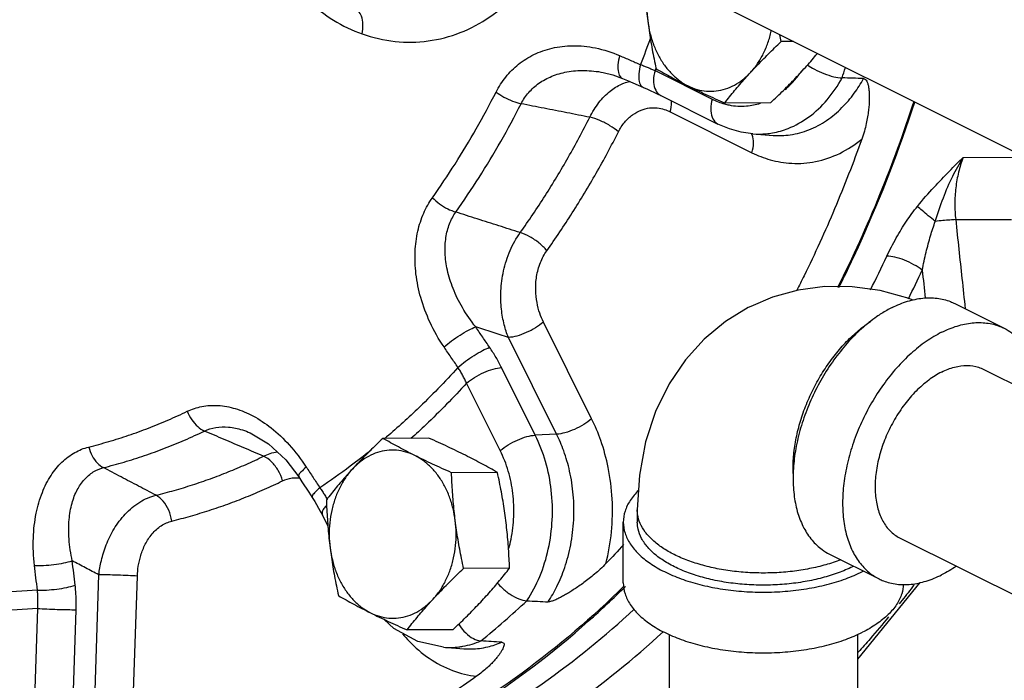
# Model space of a CAD drawing. Units: inches. Extents: x 33.7 to 54.3, y 32.4 to 57.3.
# Drawn here: x 37.9 to 42.3, y 40.1 to 43 of the extents above; entities that cross this region are included whole.
import ezdxf

# ---------------------------------------------------------------- set-up
doc = ezdxf.new("R2010")
doc.units = ezdxf.units.IN
doc.header["$LTSCALE"] = 1.21
doc.header["$MEASUREMENT"] = 0
doc.layers.get('0').update_dxf_attribs({"linetype": 'CONTINUOUS'})
doc.layers.add('02___PRT_ALL_AXES', color=7, linetype='CONTINUOUS')
doc.layers.add('MACHINE', color=7, linetype='CONTINUOUS')

msp = doc.modelspace()

# ---------------------------------------------------------------- linework, layer by layer
at = {"color": 7, "linetype": 'Continuous'}
for p, q in [((44.7963, 41.2101), (40.4653, 43.3757)), ((40.4791, 42.806), (40.4792, 42.806)), ((40.711, 42.8144), (40.9659, 42.687)), ((40.737, 42.7031), (40.737, 42.7031)), ((40.737, 42.7031), (40.992, 42.5756)), ((40.7788, 42.6304), (41.1437, 42.4479)), ((41.1478, 42.5321), (41.2381, 42.5253)), ((42.0856, 42.4271), (42.3428, 42.4284)), ((42.0526, 42.1492), (42.3022, 42.1505)), ((42.0485, 41.7748), (42.2695, 41.6643)), ((40.4281, 41.2608), (40.2132, 41.6922)), ((40.2718, 41.1919), (40.0569, 41.6233)), ((40.1767, 41.1875), (40.0266, 41.4888)), ((42.1778, 41.481), (44.0459, 40.5469)), ((40.0204, 41.1185), (39.8703, 41.4199)), ((38.905, 41.198), (38.905, 41.198)), ((40.2718, 41.1919), (40.1767, 41.1875)), ((39.2272, 40.8302), (39.2513, 40.7817)), ((40.632, 40.8536), (40.632, 40.7994)), ((40.5695, 40.5288), (40.5695, 40.7994)), ((41.8022, 40.7297), (43.6713, 39.7951)), ((41.4895, 40.6568), (41.7105, 40.5463)), ((38.2124, 40.0486), (38.2296, 40.5642)), ((38.3842, 40.0431), (38.4014, 40.5587)), ((41.8927, 40.5304), (41.6145, 40.1886)), ((37.9446, 40.054), (37.9566, 40.4142)), ((38.1164, 40.0485), (38.1284, 40.4087)), ((40.7745, 40.2985), (40.7745, 39.6628)), ((41.6145, 40.2985), (41.6145, 39.6628)), ((39.7668, 40.2412), (39.6534, 40.2662)), ((39.7668, 40.2412), (39.8578, 40.2344))]:
    msp.add_line(p, q, dxfattribs=at)
for points in [[(40.4792, 42.806), (40.5221, 42.7952), (40.5662, 42.7789)], [(40.5662, 42.7789), (40.5882, 42.7694), (40.659, 42.739)], [(40.659, 42.739), (40.6779, 42.7308), (40.7202, 42.7113), (40.737, 42.7031)], [(41.1478, 42.5321), (41.095, 42.5396), (41.0429, 42.5541), (40.992, 42.5756)], [(41.8613, 41.7897), (41.8444, 41.7969), (41.7162, 41.8324), (41.5902, 41.8501), (41.4683, 41.8507), (41.3496, 41.8351), (41.2355, 41.8037), (41.1379, 41.7623)], [(41.1379, 41.7623), (41.1269, 41.7568), (41.0253, 41.6946), (40.9309, 41.6165), (40.8468, 41.5241), (40.7737, 41.4161), (40.7135, 41.2931), (40.6689, 41.1571), (40.6413, 41.0095), (40.632, 40.8536)], [(38.905, 41.198), (38.9867, 41.1495), (39.0633, 41.0774), (39.1213, 41.001)], [(39.1213, 41.001), (39.1356, 40.979), (39.1661, 40.9326), (39.1819, 40.9086)], [(39.1819, 40.9086), (39.1929, 40.8914), (39.2175, 40.8489), (39.2272, 40.8302)], [(39.6534, 40.2662), (39.5462, 40.3241), (39.5031, 40.3649)]]:
    msp.add_lwpolyline(points, dxfattribs=at)
for points, start_tangent, end_tangent in [([(39.4043, 42.9779), (39.5512, 42.9446), (39.6991, 42.9467), (39.8418, 42.9837), (39.9738, 43.0537), (40.0901, 43.1539), (40.1855, 43.2792), (40.2572, 43.4247), (40.3028, 43.5859), (40.3202, 43.7561), (40.3088, 43.9285), (40.2687, 44.0968), (40.201, 44.2547), (40.1083, 44.3951), (39.9947, 44.512), (39.8638, 44.6008)], (0.943376, -0.331724), (-0.882441, 0.470423)), ([(39.0766, 43.2214), (39.1652, 43.1244), (39.2767, 43.0392), (39.4043, 42.9779)], (0.61289, -0.790168), (0.943451, -0.331511)), ([(39.4043, 42.9779), (39.4079, 43.0212), (39.4012, 43.0567), (39.3856, 43.0788)], (0.191377, 0.981517), (-0.804798, 0.593549)), ([(40.002, 42.7187), (40.0452, 42.7856), (40.1019, 42.8423), (40.1708, 42.8859), (40.2516, 42.9145), (40.3436, 42.9253), (40.4453, 42.9153), (40.5532, 42.8812)], (0.453366, 0.891324), (0.918692, -0.394975)), ([(40.6914, 42.9623), (40.6464, 42.8412)], (-0.335625, -0.941996), (-0.359759, -0.933045)), ([(40.5532, 42.8812), (40.5455, 42.8396), (40.5476, 42.8055), (40.559, 42.7836), (40.5663, 42.7791)], (-0.271246, -0.96251), (0.920028, -0.391853)), ([(40.5532, 42.8812), (40.5999, 42.8611), (40.6464, 42.8412)], (0.918676, -0.395012), (0.91921, -0.393767)), ([(40.6464, 42.8412), (40.6387, 42.7996), (40.6406, 42.7656), (40.6519, 42.7438), (40.6591, 42.7393)], (-0.271626, -0.962403), (0.920479, -0.390793)), ([(40.6464, 42.8412), (40.6635, 42.8344), (40.68, 42.8278), (40.6958, 42.8211)], (0.932699, -0.360655), (0.918954, -0.394364)), ([(41.3916, 42.8393), (41.422, 42.8205), (41.4649, 42.8007), (41.5084, 42.7872), (41.5461, 42.7817)], (0.813118, -0.582098), (0.999472, -0.032501)), ([(40.1134, 42.6663), (40.1473, 42.7161), (40.1931, 42.7576), (40.25, 42.7889), (40.3179, 42.8086), (40.3961, 42.8148), (40.4791, 42.806)], (0.461476, 0.887153), (0.981809, -0.189872)), ([(40.6958, 42.8211), (40.711, 42.8144)], (0.918954, -0.394364), (0.913344, -0.407188)), ([(40.711, 42.8144), (40.7045, 42.7712), (40.7107, 42.7341), (40.7285, 42.7085), (40.737, 42.7032)], (-0.272464, -0.962166), (0.896633, -0.442774)), ([(40.7143, 42.8232), (40.711, 42.8144)], (-0.355991, -0.934489), (-0.357709, -0.933833)), ([(40.7153, 42.8258), (40.7143, 42.8232)], (-0.355471, -0.934687), (-0.355991, -0.934489)), ([(41.2919, 42.7306), (41.332, 42.7695), (41.3496, 42.7905)], (0.766833, 0.641847), (0.618748, 0.785589)), ([(41.3496, 42.7905), (41.3629, 42.8081)], (0.618748, 0.785589), (0.579466, 0.814996)), ([(41.5461, 42.7817), (41.5603, 42.8282)], (0.295961, 0.9552), (0.288727, 0.957412)), ([(40.42, 42.6061), (40.461, 42.6718), (40.5104, 42.7223), (40.5621, 42.754)], (0.443607, 0.896221), (0.913977, 0.405765)), ([(40.5621, 42.754), (40.5722, 42.7582)], (0.913977, 0.405765), (0.933777, 0.357855)), ([(40.5722, 42.7582), (40.5984, 42.7662)], (0.933777, 0.357855), (0.973598, 0.228267)), ([(41.2352, 42.5365), (41.3055, 42.5565), (41.3975, 42.6077), (41.479, 42.684), (41.5461, 42.7817)], (0.984549, 0.175109), (0.481795, 0.876284)), ([(41.2381, 42.5253), (41.3144, 42.5279), (41.3978, 42.5501), (41.4767, 42.592), (41.5453, 42.6489), (41.6001, 42.7132), (41.6414, 42.7786)], (0.997223, -0.074467), (0.480696, 0.876887)), ([(41.6414, 42.7786), (41.5938, 42.7802), (41.5461, 42.7817)], (-0.999473, 0.032456), (-0.999472, 0.032501)), ([(41.6414, 42.7786), (41.65, 42.7753), (41.6566, 42.7665), (41.6613, 42.7536), (41.6642, 42.739), (41.6661, 42.7224), (41.667, 42.7039), (41.6669, 42.6833), (41.6658, 42.6606), (41.6634, 42.6356), (41.6595, 42.6081), (41.6536, 42.5778), (41.6453, 42.5445), (41.6335, 42.5079)], (0.999473, -0.032456), (-0.338523, -0.940958)), ([(39.7178, 42.2472), (39.8189, 42.3975), (39.9137, 42.5548), (40.002, 42.7187)], (0.578879, 0.815413), (0.453446, 0.891284)), ([(40.002, 42.7187), (40.037, 42.6963), (40.0757, 42.6781), (40.1134, 42.6663)], (0.802075, -0.597224), (0.975191, -0.221367)), ([(39.8221, 42.183), (39.9257, 42.3371), (40.0229, 42.4983), (40.1134, 42.6663)], (0.578879, 0.815413), (0.453446, 0.891284)), ([(40.42, 42.6062), (40.3181, 42.6261), (40.2159, 42.6462), (40.1134, 42.6663)], (-0.981341, 0.192274), (-0.981308, 0.192442)), ([(40.7788, 42.6304), (40.7852, 42.6737), (40.7851, 42.6795)], (0.272464, 0.962166), (-0.038392, 0.999263)), ([(40.9659, 42.687), (40.9595, 42.6437), (40.9657, 42.6066), (40.9835, 42.581), (40.992, 42.5757)], (-0.272464, -0.962166), (0.896709, -0.442621)), ([(40.9659, 42.687), (41.0207, 42.6658)], (0.894427, -0.447214), (0.963643, -0.267191)), ([(41.0207, 42.6658), (41.0413, 42.6609)], (0.963643, -0.267191), (0.980779, -0.19512)), ([(41.0413, 42.6609), (41.119, 42.6565), (41.1813, 42.6689)], (0.980779, -0.19512), (0.953473, 0.301479)), ([(41.8661, 42.6769), (41.713, 42.2596), (41.5254, 41.8459)], (-0.310991, -0.950413), (-0.448056, -0.894006)), ([(40.5477, 42.5409), (40.5759, 42.5842), (40.6113, 42.6175), (40.6491, 42.6381), (40.6865, 42.6474), (40.7212, 42.6476), (40.7522, 42.6411), (40.7788, 42.6304)], (0.451376, 0.892334), (0.894425, -0.447217)), ([(40.1096, 42.0913), (40.1659, 42.1723), (40.2203, 42.2552), (40.2729, 42.3401), (40.3238, 42.4269), (40.3728, 42.5156), (40.42, 42.6062)], (0.580881, 0.813988), (0.451429, 0.892307)), ([(40.5477, 42.5409), (40.5099, 42.5685), (40.4649, 42.5915), (40.42, 42.6062)], (-0.747205, 0.664594), (-0.975398, 0.220452)), ([(40.2281, 42.0107), (40.286, 42.0941), (40.342, 42.1795), (40.3962, 42.2669), (40.4486, 42.3563), (40.4991, 42.4476), (40.5477, 42.5409)], (0.580881, 0.813988), (0.451429, 0.892307)), ([(41.1437, 42.5291), (41.1418, 42.5336)], (-0.371532, 0.92842), (-0.430427, 0.902625)), ([(41.1437, 42.4479), (41.1502, 42.4912), (41.144, 42.5283), (41.1437, 42.5291)], (0.272464, 0.962166), (-0.371532, 0.92842)), ([(41.1478, 42.5321), (41.2072, 42.5327)], (0.997223, -0.074474), (0.995434, 0.09545)), ([(41.2072, 42.5327), (41.2352, 42.5365)], (0.995434, 0.09545), (0.984549, 0.175109)), ([(41.1437, 42.4479), (41.2248, 42.4164), (41.3208, 42.4005), (41.4275, 42.4085), (41.5351, 42.4451), (41.6335, 42.5079)], (0.894427, -0.447214), (0.778801, 0.627271)), ([(41.6335, 42.5079), (41.5124, 42.1977), (41.3762, 41.8987), (41.343, 41.8321)], (-0.338523, -0.940958), (-0.451584, -0.892229)), ([(41.8819, 42.2085), (41.9564, 42.2947), (42.0244, 42.3658), (42.0855, 42.4271)], (0.626032, 0.779797), (0.708204, 0.706007)), ([(41.9616, 42.1415), (41.9975, 42.2467), (42.0394, 42.3425), (42.0856, 42.4271)], (0.287401, 0.95781), (0.517819, 0.855491)), ([(42.0856, 42.4271), (42.0654, 42.361), (42.053, 42.2915), (42.0487, 42.2204), (42.0526, 42.1492)], (-0.350494, -0.936565), (0.110489, -0.993877)), ([(39.7695, 41.5811), (39.7071, 41.6909), (39.666, 41.8013), (39.6445, 41.9075), (39.6408, 42.0068), (39.6527, 42.0974), (39.6791, 42.1785), (39.7178, 42.2472)], (-0.562809, 0.826587), (0.578657, 0.815571)), ([(39.7178, 42.2472), (39.7498, 42.2198), (39.786, 42.1975), (39.8221, 42.183)], (0.702201, -0.711979), (0.961009, -0.276517)), ([(39.9111, 41.6703), (39.8515, 41.7565), (39.8097, 41.8423), (39.7846, 41.9242), (39.7746, 42.0004), (39.7783, 42.0695), (39.7945, 42.131), (39.8221, 42.183)], (-0.628504, 0.777806), (0.571288, 0.82075)), ([(40.1096, 42.0913), (40.0141, 42.1217), (39.9182, 42.1523), (39.8221, 42.183)], (-0.952681, 0.303972), (-0.952709, 0.303886)), ([(41.7453, 41.9861), (41.7875, 42.0677), (41.8337, 42.1426), (41.8819, 42.2085)], (0.423702, 0.905802), (0.627294, 0.778782)), ([(41.9616, 42.1415), (41.9305, 42.1666), (41.903, 42.1897), (41.8819, 42.2084)], (-0.783477, 0.621421), (-0.734728, 0.678362)), ([(41.9033, 41.924), (41.9207, 42.004), (41.9404, 42.0772), (41.9616, 42.1415)], (0.189184, 0.981942), (0.344354, 0.93884)), ([(42.0526, 42.1492), (42.0267, 42.1475), (41.9956, 42.1449), (41.9616, 42.1415)], (-0.998622, -0.052477), (-0.994556, -0.104204)), ([(42.0526, 42.1492), (42.0806, 41.8864), (42.0951, 41.7515)], (0.10546, -0.994424), (0.106999, -0.994259)), ([(40.0569, 41.6233), (40.0385, 41.6798), (40.026, 41.7494), (40.0236, 41.8309), (40.0354, 41.9205), (40.0646, 42.0115), (40.1096, 42.0912)], (-0.375655, 0.92676), (0.587854, 0.808967)), ([(40.2281, 42.0107), (40.1942, 42.0447), (40.1524, 42.0731), (40.1096, 42.0913)], (-0.624083, 0.781358), (-0.960763, 0.277372)), ([(40.2132, 41.6922), (40.197, 41.7312), (40.1845, 41.779), (40.1787, 41.8347), (40.1828, 41.8958), (40.1995, 41.9574), (40.2281, 42.0107)], (-0.445894, 0.895086), (0.580924, 0.813958)), ([(41.6727, 41.8362), (41.7453, 41.9861)], (0.44924, 0.893411), (0.423387, 0.905949)), ([(41.9033, 41.924), (41.8664, 41.9481), (41.8238, 41.9683), (41.7814, 41.9816), (41.7453, 41.9861)], (-0.788477, 0.615064), (-0.999987, -0.005183)), ([(41.8418, 41.7963), (41.9033, 41.924)], (0.444886, 0.895587), (0.423387, 0.905949)), ([(41.9033, 41.924), (41.9166, 41.7988)], (0.105838, -0.994383), (0.106313, -0.994333)), ([(41.769, 41.7571), (41.8382, 41.785), (41.9056, 41.7989), (41.9697, 41.7984), (42.0288, 41.7836), (42.0485, 41.7748)], (0.894427, 0.447214), (0.894314, -0.447439)), ([(41.769, 41.7571), (41.7217, 41.7303)], (-0.894427, -0.447214), (-0.845304, -0.534286)), ([(40.2132, 41.6922), (40.1782, 41.6668), (40.1365, 41.6449), (40.0941, 41.6297), (40.0569, 41.6233)], (-0.753902, -0.656987), (-0.998911, -0.04665)), ([(41.7217, 41.7303), (41.6999, 41.7158), (41.6325, 41.6623), (41.5684, 41.5978), (41.5093, 41.5238), (41.4565, 41.4423), (41.4115, 41.3552), (41.3753, 41.2647), (41.3487, 41.1729), (41.3325, 41.0822), (41.3271, 40.9948), (41.3325, 40.9129), (41.3487, 40.8384), (41.3753, 40.7732), (41.4115, 40.7189), (41.4565, 40.6768), (41.4895, 40.6568)], (-0.845304, -0.534286), (0.894314, -0.447439)), ([(41.3275, 41.0165), (41.3271, 41.039), (41.3311, 41.1104), (41.3432, 41.1843), (41.363, 41.2594), (41.3902, 41.334), (41.4242, 41.4066), (41.4644, 41.4758), (41.5098, 41.5402), (41.5596, 41.5984), (41.6128, 41.6493), (41.6682, 41.6918), (41.6733, 41.6952)], (-0.038803, 0.999247), (0.834571, 0.5509)), ([(39.7695, 41.5811), (39.8032, 41.6082), (39.8415, 41.6344), (39.8792, 41.6561), (39.9111, 41.6703)], (0.749909, 0.661541), (0.942502, 0.334202)), ([(39.973, 41.5796), (39.9421, 41.6248), (39.9111, 41.6703)], (-0.565665, 0.824635), (-0.562812, 0.826585)), ([(40.0569, 41.6233), (39.9841, 41.6468), (39.9111, 41.6703)], (-0.951924, 0.306333), (-0.951915, 0.306363)), ([(41.99, 41.6466), (42.0591, 41.6745), (42.1266, 41.6884), (42.1906, 41.6879), (42.2498, 41.6731), (42.2695, 41.6643)], (0.894427, 0.447214), (0.894314, -0.447439)), ([(42.2695, 41.6643), (42.3025, 41.6443), (42.3475, 41.6022), (42.3838, 41.5479), (42.4103, 41.4827), (42.4265, 41.4082), (42.4313, 41.3549)], (0.894314, -0.447439), (0.044612, -0.999004)), ([(41.99, 41.6466), (41.9209, 41.6054), (41.8534, 41.5518), (41.7894, 41.4873), (41.7302, 41.4133), (41.6775, 41.3318), (41.6325, 41.2447), (41.5962, 41.1542), (41.5697, 41.0624), (41.5535, 40.9717), (41.5481, 40.8844), (41.5535, 40.8024), (41.5697, 40.7279), (41.5962, 40.6627), (41.6325, 40.6084), (41.6775, 40.5663), (41.7105, 40.5463)], (-0.894427, -0.447214), (0.894314, -0.447439)), ([(39.8318, 41.4898), (39.8006, 41.5354), (39.7695, 41.5811)], (-0.565665, 0.824635), (-0.562812, 0.826585)), ([(39.8318, 41.4898), (39.8655, 41.517), (39.9038, 41.5433), (39.9414, 41.5652), (39.973, 41.5796)], (0.749589, 0.661903), (0.939574, 0.342347)), ([(40.0266, 41.4888), (40.0146, 41.5118), (40.0017, 41.5345), (39.9879, 41.5571), (39.973, 41.5796)], (-0.445877, 0.895094), (-0.565665, 0.824635)), ([(39.8318, 41.4898), (39.6497, 41.3026), (39.5041, 41.1714)], (-0.670971, -0.741483), (-0.761943, -0.647644)), ([(39.8703, 41.4199), (39.8618, 41.4376), (39.8525, 41.4551), (39.8425, 41.4726), (39.8318, 41.4898)], (-0.417717, 0.908577), (-0.541758, 0.840535)), ([(39.8703, 41.4199), (39.9053, 41.4454), (39.947, 41.4673), (39.9895, 41.4825), (40.0266, 41.4888)], (0.753902, 0.656987), (0.998911, 0.046649)), ([(41.99, 41.4691), (42.0479, 41.491), (42.1037, 41.4982), (42.155, 41.4903), (42.1778, 41.481)], (0.894427, 0.447214), (0.894401, -0.447266)), ([(41.99, 41.4691), (41.9321, 41.4331), (41.8763, 41.3845), (41.825, 41.3253), (41.78, 41.2575), (41.7431, 41.1839), (41.7156, 41.1073), (41.6987, 41.0306), (41.693, 40.9568), (41.6987, 40.8887), (41.7156, 40.8289), (41.7431, 40.7798), (41.78, 40.7431), (41.8022, 40.7297)], (-0.894427, -0.447214), (0.894401, -0.447266)), ([(39.8703, 41.4199), (39.6885, 41.2337), (39.6219, 41.1719)], (-0.672959, -0.73968), (-0.74177, -0.670655)), ([(38.624, 41.294), (38.6891, 41.3154), (38.7614, 41.3199), (38.838, 41.306), (38.9172, 41.2733), (38.9981, 41.22), (39.0787, 41.1442), (39.1548, 41.0454)], (0.901381, 0.433027), (0.547374, -0.836888)), ([(38.1843, 41.1346), (38.2737, 41.159), (38.3625, 41.1871), (38.4505, 41.219), (38.5376, 41.2546), (38.624, 41.294)], (0.970184, 0.242369), (0.901429, 0.432927)), ([(38.624, 41.294), (38.6443, 41.2564), (38.6709, 41.2258), (38.7008, 41.2059)], (0.378727, -0.925509), (0.911319, -0.411701)), ([(40.4281, 41.2608), (40.3931, 41.2354), (40.3514, 41.2135), (40.309, 41.1983), (40.2718, 41.1919)], (-0.753902, -0.656987), (-0.998911, -0.046649)), ([(40.4922, 40.6146), (40.5166, 40.7556), (40.5198, 40.9027), (40.5022, 41.0425), (40.4692, 41.1631), (40.4281, 41.2608)], (0.245219, 0.969468), (-0.445877, 0.895094)), ([(38.7008, 41.2059), (38.751, 41.2213), (38.8079, 41.2233), (38.8698, 41.2109), (38.905, 41.198)], (0.904694, 0.426062), (0.920707, -0.390254)), ([(38.2501, 41.0425), (38.3418, 41.0675), (38.4328, 41.0963), (38.523, 41.129), (38.6123, 41.1655), (38.7008, 41.2059)], (0.970184, 0.242369), (0.901429, 0.432927)), ([(38.9647, 41.0935), (38.877, 41.1308), (38.789, 41.1683), (38.7008, 41.2059)], (-0.920039, 0.391826), (-0.919974, 0.39198)), ([(40.0204, 41.1185), (40.0555, 41.144), (40.0971, 41.1659), (40.1396, 41.1811), (40.1767, 41.1875)], (0.753902, 0.656987), (0.998911, 0.046649)), ([(40.1396, 40.4486), (40.1968, 40.557), (40.2349, 40.6791), (40.2523, 40.8094), (40.2481, 40.9416), (40.2225, 41.0696), (40.1767, 41.1875)], (0.550691, 0.834709), (-0.445877, 0.895094)), ([(40.2339, 40.4436), (40.2729, 40.5116), (40.3081, 40.5965), (40.3348, 40.6978), (40.3482, 40.8091), (40.3462, 40.9217), (40.3299, 41.027), (40.3036, 41.1175), (40.2718, 41.1919)], (0.551786, 0.833986), (-0.445877, 0.895094)), ([(37.9423, 40.606), (37.9373, 40.7288), (37.9501, 40.8388), (37.9776, 40.9323), (38.0165, 41.0082), (38.0649, 41.0671), (38.122, 41.1098), (38.1843, 41.1346)], (-0.115411, 0.993318), (0.970104, 0.242691)), ([(38.1843, 41.1346), (38.1999, 41.0953), (38.2227, 41.0633), (38.2501, 41.0425)], (0.262615, -0.964901), (0.894117, -0.447832)), ([(38.4845, 40.9194), (38.566, 40.9411), (38.647, 40.9657), (38.7273, 40.9932), (38.8071, 41.0237), (38.8862, 41.0571), (38.9647, 41.0935)], (0.97099, 0.239121), (0.900058, 0.43577)), ([(38.9647, 41.0935), (39.0253, 41.1134)], (0.896806, 0.442424), (0.985903, 0.167317)), ([(39.0492, 40.9834), (39.0296, 41.0299), (38.9998, 41.0687), (38.9647, 41.0935)], (-0.267822, 0.963469), (-0.911603, 0.411071)), ([(39.442, 41.1199), (39.351, 41.0489)], (-0.777608, -0.62875), (-0.799696, -0.600405)), ([(40.0591, 40.6832), (40.0686, 40.723), (40.0809, 40.8246), (40.0767, 40.9274), (40.0562, 41.0269), (40.0204, 41.1185)], (0.265677, 0.964062), (-0.445877, 0.895094)), ([(38.1109, 40.6268), (38.0966, 40.7242), (38.0971, 40.8108), (38.1101, 40.8843), (38.1332, 40.9438), (38.1649, 40.9899), (38.2046, 41.0232), (38.2501, 41.0425)], (-0.213828, 0.976871), (0.968532, 0.248889)), ([(38.4845, 40.9194), (38.4066, 40.9603), (38.3285, 41.0013), (38.2501, 41.0425)], (-0.885313, 0.464995), (-0.885318, 0.464986)), ([(39.1548, 41.0454), (39.1313, 41.0226), (39.1209, 41.0063), (39.1224, 41.0017)], (-0.758002, -0.652252), (0.497131, -0.867675)), ([(39.1548, 41.0454), (39.1852, 40.999), (39.2156, 40.9528)], (0.547343, -0.836909), (0.549831, -0.835276)), ([(39.351, 41.0489), (39.2156, 40.9528)], (-0.799696, -0.600405), (-0.830603, -0.556866)), ([(39.0492, 40.9834), (39.0914, 40.9964)], (0.90005, 0.435786), (0.989928, 0.141571)), ([(39.0914, 40.9964), (39.1247, 40.9971)], (0.989928, 0.141571), (0.995097, -0.098902)), ([(38.5549, 40.8042), (38.6388, 40.8265), (38.7222, 40.8518), (38.8049, 40.8802), (38.887, 40.9116), (38.9685, 40.946), (39.0492, 40.9834)], (0.97099, 0.239121), (0.900058, 0.43577)), ([(39.2156, 40.9528), (39.192, 40.9301), (39.1815, 40.9139), (39.183, 40.9093)], (-0.758332, -0.651868), (0.49633, -0.868134)), ([(39.2156, 40.9528), (39.2269, 40.9361), (39.2376, 40.9193), (39.2477, 40.9025), (39.2485, 40.9011)], (0.572873, -0.819644), (0.498412, -0.86694)), ([(37.7845, 37.7125), (37.787, 37.7138), (37.8802, 37.7706), (37.9647, 37.8425), (38.0396, 37.9288), (38.1043, 38.0286), (38.158, 38.1409), (38.2004, 38.2648), (38.231, 38.3989), (38.2494, 38.5421), (38.2556, 38.6928), (38.2494, 38.8498), (38.231, 39.0114), (38.2004, 39.1761), (38.158, 39.3423), (38.1043, 39.5084), (38.0396, 39.6729), (37.9647, 39.8341), (37.8802, 39.9905), (37.787, 40.1405), (37.686, 40.2828), (37.5781, 40.4159), (37.4644, 40.5386), (37.346, 40.6497), (37.224, 40.7481), (37.0996, 40.833), (36.974, 40.9033)], (0.894435, 0.447197), (-0.894427, 0.447214)), ([(38.2296, 40.5642), (38.2406, 40.6277), (38.2623, 40.6974), (38.2974, 40.7689), (38.3476, 40.8355), (38.4122, 40.8889), (38.4845, 40.9194)], (0.109701, 0.993965), (0.972404, 0.233302)), ([(38.5549, 40.8042), (38.5412, 40.8529), (38.5164, 40.8935), (38.4845, 40.9194)], (-0.141131, 0.989991), (-0.893852, 0.448362)), ([(40.6372, 40.9408), (40.6001, 40.896), (40.5772, 40.8483), (40.5695, 40.7994)], (-0.712306, -0.701869), (-0.000001, -1)), ([(39.2449, 40.8738), (39.2338, 40.8602), (39.2254, 40.8384), (39.2277, 40.8305)], (-0.68175, -0.731585), (0.450296, -0.892879)), ([(41.5396, 40.6315), (41.5316, 40.6284), (41.4641, 40.6067), (41.3911, 40.59), (41.3141, 40.5787), (41.2346, 40.573), (41.1544, 40.573), (41.0749, 40.5787), (40.9979, 40.59), (40.9249, 40.6067), (40.8574, 40.6284), (40.7968, 40.6547), (40.7442, 40.685), (40.7008, 40.7188), (40.6675, 40.7553), (40.6449, 40.7938), (40.6334, 40.8335), (40.632, 40.8536)], (-0.932162, -0.362041), (0, 1)), ([(38.4367, 40.7006), (38.4671, 40.7467), (38.508, 40.7835), (38.5549, 40.8042)], (0.458413, 0.888739), (0.970977, 0.239174)), ([(40.5695, 40.7994), (40.5772, 40.7505), (40.6001, 40.7029), (40.6376, 40.6576), (40.6889, 40.6157), (40.7526, 40.5785), (40.8271, 40.5466), (40.9108, 40.521), (41.0014, 40.5022), (41.0967, 40.4908), (41.1945, 40.4869), (41.2923, 40.4908), (41.3876, 40.5022), (41.4783, 40.521), (41.5619, 40.5466), (41.6364, 40.5785)], (-0.000001, -1), (0.894427, 0.447214)), ([(41.5923, 40.6006), (41.5285, 40.5731), (41.4573, 40.5508), (41.3803, 40.534), (41.2991, 40.5231), (41.2155, 40.5184), (41.1315, 40.5199), (41.0489, 40.5278), (40.9696, 40.5416), (40.8952, 40.5613), (40.8276, 40.5862), (40.7681, 40.616), (40.7182, 40.6498), (40.6789, 40.687), (40.6512, 40.7266), (40.6355, 40.7679), (40.632, 40.7994)], (-0.894427, -0.447214), (-0.000793, 1)), ([(38.4166, 40.6511), (38.4367, 40.7006)], (0.294258, 0.955726), (0.458413, 0.888739)), ([(40.5713, 40.6993), (40.4922, 40.6146)], (-0.672642, -0.739968), (-0.691491, -0.722385)), ([(38.4014, 40.5587), (38.4056, 40.6027), (38.4166, 40.6511)], (0.033417, 0.999442), (0.294258, 0.955726)), ([(37.9423, 40.606), (37.9829, 40.6064), (38.0286, 40.6104), (38.0734, 40.6176), (38.1109, 40.6268)], (0.999176, -0.040594), (0.955723, 0.294267)), ([(37.9553, 40.496), (37.9488, 40.5508), (37.9423, 40.606)], (-0.119444, 0.992841), (-0.115413, 0.993318)), ([(38.1238, 40.5175), (38.1173, 40.572), (38.1109, 40.6268)], (-0.119444, 0.992841), (-0.115413, 0.993318)), ([(38.2296, 40.5642), (38.1703, 40.5955), (38.1109, 40.6268)], (-0.884531, 0.466481), (-0.884509, 0.466524)), ([(40.4922, 40.6146), (40.4668, 40.5896), (40.4416, 40.5674), (40.4172, 40.5475), (40.3938, 40.5298), (40.3716, 40.514), (40.3505, 40.4998), (40.3306, 40.4871), (40.3117, 40.4758), (40.2939, 40.4659), (40.2769, 40.4573), (40.2601, 40.4498), (40.2452, 40.445), (40.2339, 40.4436)], (-0.691491, -0.722385), (-0.998617, 0.052566)), ([(41.5969, 40.6029), (41.5923, 40.6006)], (-0.890188, -0.455593), (-0.894427, -0.447214)), ([(42.0556, 40.6028), (41.99, 40.5641)], (-0.825509, -0.564388), (-0.894427, -0.447214)), ([(38.4014, 40.5587), (38.3607, 40.5609), (38.314, 40.5626), (38.2682, 40.5638), (38.2296, 40.5642)], (-0.998049, 0.062438), (-0.999999, -0.001319)), ([(41.6411, 40.5808), (41.6364, 40.5785)], (-0.890634, -0.454721), (-0.894427, -0.447214)), ([(41.7105, 40.5463), (41.7302, 40.5375), (41.7894, 40.5227), (41.8534, 40.5223), (41.9209, 40.5362), (41.99, 40.5641)], (0.894314, -0.447439), (0.894427, 0.447214)), ([(37.9553, 40.496), (37.9958, 40.4965), (38.0416, 40.5007), (38.0863, 40.508), (38.1238, 40.5175)], (0.999198, -0.04005), (0.953458, 0.301525)), ([(38.1284, 40.4087), (38.1288, 40.4362), (38.1282, 40.4634), (38.1265, 40.4905), (38.1238, 40.5175)], (0.033433, 0.999441), (-0.119444, 0.992841)), ([(40.5733, 40.5148), (40.1184, 40.1261), (39.5977, 39.8058), (39.0479, 39.5864), (38.4799, 39.4723), (38.1734, 39.4554)], (-0.711987, -0.702193), (-0.999987, -0.005129)), ([(40.0082, 40.5278), (40.0274, 40.5071), (40.0644, 40.4775), (40.1037, 40.457), (40.1396, 40.4486)], (0.636108, -0.7716), (0.998619, -0.052537)), ([(40.5695, 40.5288), (40.5772, 40.4799), (40.6001, 40.4322), (40.6376, 40.3869), (40.6889, 40.3451), (40.7526, 40.3078), (40.8271, 40.276), (40.9108, 40.2504), (41.0014, 40.2316), (41.0967, 40.2201), (41.1945, 40.2163), (41.2923, 40.2201), (41.3876, 40.2316), (41.4783, 40.2504), (41.5619, 40.276), (41.6364, 40.3078)], (-0.000001, -1), (0.894427, 0.447214)), ([(41.8194, 40.5225), (41.8118, 40.4799), (41.7889, 40.4322), (41.7514, 40.3869), (41.7001, 40.3451), (41.6364, 40.3078)], (-0.041141, -0.999153), (-0.894427, -0.447214)), ([(41.8669, 40.519), (41.8534, 40.5015)], (-0.610304, -0.792167), (-0.613504, -0.789691)), ([(37.9553, 40.496), (37.5845, 40.4915), (37.4964, 40.4986)], (-0.996204, -0.087045), (-0.995152, 0.098344)), ([(37.9566, 40.4142), (37.9575, 40.4348), (37.9575, 40.4553), (37.9568, 40.4757), (37.9553, 40.496)], (0.060906, 0.998144), (-0.093559, 0.995614)), ([(41.8534, 40.5015), (41.8002, 40.4342)], (-0.613504, -0.789691), (-0.625917, -0.77989)), ([(39.9342, 40.2696), (40.0381, 40.3572), (40.1396, 40.4486)], (0.775361, 0.631518), (0.731993, 0.681312)), ([(40.1396, 40.4486), (40.1867, 40.4461), (40.2339, 40.4436)], (0.998619, -0.052537), (0.998617, -0.052566)), ([(37.9566, 40.4142), (37.5876, 40.4103), (37.582, 40.4107)], (-0.996502, -0.083566), (-0.997884, 0.065027)), ([(37.9566, 40.4142), (37.9974, 40.412), (38.044, 40.4102), (38.0899, 40.409), (38.1284, 40.4087)], (0.998049, -0.062438), (0.999999, 0.001319)), ([(39.7228, 39.7888), (40.2081, 40.0785), (40.6183, 40.4106)], (0.896285, 0.44348), (0.735135, 0.677921)), ([(41.7529, 40.3761), (41.6711, 40.2794)], (-0.636778, -0.771047), (-0.65513, -0.755516)), ([(39.8355, 40.3444), (39.8373, 40.3414), (39.8665, 40.305), (39.9004, 40.2799), (39.9342, 40.2696)], (0.516396, -0.85635), (0.99781, -0.066143)), ([(39.5842, 40.3012), (39.6137, 40.2683), (39.7039, 40.1917), (39.8073, 40.1375), (39.915, 40.1115)], (0.641784, -0.766886), (0.994031, -0.109095)), ([(39.8361, 39.6783), (40.3322, 39.9743), (40.747, 40.3097)], (0.896285, 0.443479), (0.736069, 0.676906)), ([(39.7668, 40.2412), (39.8364, 40.2429)], (0.997235, -0.074314), (0.992223, 0.124469)), ([(39.8364, 40.2429), (39.8538, 40.2456)], (0.992223, 0.124469), (0.98471, 0.174203)), ([(39.8538, 40.2456), (39.9342, 40.2696)], (0.98471, 0.174203), (0.919878, 0.392205)), ([(39.8578, 40.2344), (39.8916, 40.2335), (39.9645, 40.2428), (40.027, 40.2634)], (0.997359, -0.072632), (0.919191, 0.393811)), ([(40.027, 40.2634), (40.0342, 40.2611), (40.0373, 40.2557), (40.0369, 40.248), (40.0341, 40.2395), (40.0295, 40.2299), (40.0232, 40.2192), (40.0152, 40.2075), (40.0053, 40.1947), (39.9933, 40.1808), (39.9789, 40.1656), (39.9615, 40.149), (39.9405, 40.131), (39.915, 40.1115)], (0.997812, -0.066114), (-0.812755, -0.582605)), ([(40.027, 40.2634), (39.9806, 40.2665), (39.9342, 40.2696)], (-0.997812, 0.066114), (-0.99781, 0.066143)), ([(41.6711, 40.2794), (41.6174, 40.2185)], (-0.65513, -0.755516), (-0.666886, -0.74516)), ([(39.915, 40.1115), (39.6791, 39.9554), (39.4359, 39.8201), (39.1867, 39.7061), (38.9323, 39.6139), (38.6738, 39.5439), (38.4125, 39.4964), (38.1493, 39.4715)], (-0.812755, -0.582605), (-0.998705, -0.050882))]:
    msp.add_spline(points, degree=3, dxfattribs=dict(at, start_tangent=start_tangent, end_tangent=end_tangent))
at = {"layer": '02___PRT_ALL_AXES', "color": 7, "linetype": 'Continuous'}
for p, q in [((41.3283, 42.9441), (41.2743, 42.9439)), ((41.2268, 42.6707), (41.0218, 42.6696)), ((39.7019, 41.1741), (39.4969, 41.1731)), ((40.0081, 41.021), (39.8031, 41.02)), ((40.0619, 40.5937), (39.8569, 40.5927)), ((39.8095, 40.3195), (39.6045, 40.3184))]:
    msp.add_line(p, q, dxfattribs=at)
for points, start_tangent, end_tangent in [([(40.6619, 43.25), (40.6638, 43.2063), (40.6664, 43.1636), (40.6696, 43.1213), (40.6737, 43.0789), (40.6786, 43.0363)], (0.03676, -0.999324), (0.124823, -0.992179)), ([(40.7016, 43.2575), (40.7009, 43.2553), (40.686, 43.2029), (40.6773, 43.1481), (40.6748, 43.0922), (40.6786, 43.0363)], (-0.335015, -0.942213), (0.124823, -0.992179)), ([(40.6786, 43.0363), (40.6844, 42.9938), (40.691, 42.9513), (40.6984, 42.909), (40.7066, 42.8664), (40.7156, 42.8227)], (0.124823, -0.992179), (0.210114, -0.977677)), ([(40.6786, 43.0363), (40.6886, 42.9819), (40.7047, 42.9299), (40.7264, 42.8818), (40.7533, 42.8384), (40.7848, 42.8008), (40.8201, 42.7698), (40.8586, 42.7461)], (0.124823, -0.992179), (0.894427, -0.447214)), ([(41.1379, 42.8067), (41.1684, 42.8453), (41.1943, 42.8896), (41.2149, 42.9385), (41.2297, 42.9909), (41.2302, 42.9932)], (0.677249, 0.735754), (0.210198, 0.977659)), ([(41.2743, 42.9439), (41.2679, 42.9743)], (-0.210114, 0.977677), (-0.20069, 0.979655)), ([(41.1379, 42.8067), (41.1634, 42.834), (41.1898, 42.8612), (41.2169, 42.8884), (41.2448, 42.9158), (41.2743, 42.9439)], (0.677249, 0.735754), (0.726882, 0.686762)), ([(41.3632, 42.8079), (41.3879, 42.8352), (41.4117, 42.8624), (41.4346, 42.8895), (41.4355, 42.8906)], (0.677249, 0.735754), (0.638501, 0.769621)), ([(40.7156, 42.8227), (40.7501, 42.8033), (40.7849, 42.7843), (40.8209, 42.7653), (40.8586, 42.7461)], (0.868159, -0.496285), (0.894427, -0.447214)), ([(40.8586, 42.7461), (40.8992, 42.7303), (40.9411, 42.7226), (40.9834, 42.7233), (41.0252, 42.7324), (41.0654, 42.7496), (41.1033, 42.7745), (41.1379, 42.8067)], (0.894427, -0.447214), (0.677249, 0.735754)), ([(41.0218, 42.6696), (41.0441, 42.6977), (41.0664, 42.725), (41.0894, 42.7522), (41.1132, 42.7794), (41.1379, 42.8067)], (0.616183, 0.787603), (0.677249, 0.735754)), ([(41.2268, 42.6707), (41.2563, 42.6988), (41.2842, 42.7261), (41.3113, 42.7533), (41.3377, 42.7805), (41.3632, 42.8079)], (0.726882, 0.686762), (0.677249, 0.735754)), ([(40.8586, 42.7461), (40.8977, 42.7269), (40.9378, 42.7079), (40.9789, 42.6889), (41.0218, 42.6696)], (0.894427, -0.447214), (0.913901, -0.405938)), ([(39.4969, 41.1731), (39.4675, 41.145), (39.4395, 41.1176), (39.4125, 41.0904), (39.3861, 41.0632), (39.3605, 41.0359)], (-0.726882, -0.686762), (-0.677249, -0.735754)), ([(39.6398, 41.0965), (39.6021, 41.1157), (39.566, 41.1347), (39.5313, 41.1537), (39.4969, 41.1731)], (-0.894427, 0.447214), (-0.868159, 0.496285)), ([(39.8652, 41.0976), (39.8261, 41.1168), (39.786, 41.1359), (39.7449, 41.1548), (39.7019, 41.1741)], (-0.894427, 0.447214), (-0.913901, 0.405938)), ([(39.6398, 41.0965), (39.5992, 41.1123), (39.5573, 41.12), (39.515, 41.1193), (39.4732, 41.1102), (39.433, 41.093), (39.3951, 41.0681), (39.3605, 41.0359)], (-0.894427, 0.447214), (-0.677249, -0.735754)), ([(39.8031, 41.02), (39.76, 41.0394), (39.7188, 41.0583), (39.6788, 41.0773), (39.6398, 41.0965)], (-0.913901, 0.405938), (-0.894427, 0.447214)), ([(39.8198, 40.8063), (39.8098, 40.8607), (39.7937, 40.9126), (39.772, 40.9608), (39.7451, 41.0042), (39.7136, 41.0418), (39.6783, 41.0728), (39.6398, 41.0965)], (-0.124823, 0.992179), (-0.894427, 0.447214)), ([(40.0081, 41.021), (39.9737, 41.0405), (39.9389, 41.0595), (39.9028, 41.0785), (39.8652, 41.0976)], (-0.868159, 0.496285), (-0.894427, 0.447214)), ([(39.3605, 41.0359), (39.3358, 41.0086), (39.3121, 40.9814), (39.2891, 40.9542), (39.2668, 40.9269), (39.2445, 40.8988)], (-0.677249, -0.735754), (-0.616183, -0.787603)), ([(39.3605, 41.0359), (39.33, 40.9973), (39.3041, 40.953), (39.2835, 40.9041), (39.2687, 40.8517), (39.2599, 40.7969), (39.2574, 40.741), (39.2612, 40.6851)], (-0.677249, -0.735754), (0.124823, -0.992179)), ([(39.8198, 40.8063), (39.8149, 40.8488), (39.8108, 40.8913), (39.8076, 40.9336), (39.8051, 40.9762), (39.8031, 41.02)], (-0.124823, 0.992179), (-0.03676, 0.999324)), ([(40.0452, 40.8074), (40.0394, 40.85), (40.0328, 40.8924), (40.0254, 40.9347), (40.0172, 40.9773), (40.0081, 41.021)], (-0.124823, 0.992179), (-0.210114, 0.977677)), ([(39.2445, 40.8988), (39.2464, 40.8551), (39.249, 40.8124), (39.2522, 40.7701), (39.2563, 40.7277), (39.2612, 40.6851)], (0.03676, -0.999324), (0.124823, -0.992179)), ([(39.7205, 40.4555), (39.7511, 40.4941), (39.7769, 40.5384), (39.7975, 40.5873), (39.8124, 40.6397), (39.8211, 40.6945), (39.8236, 40.7504), (39.8198, 40.8063)], (0.677249, 0.735754), (-0.124823, 0.992179)), ([(39.8569, 40.5927), (39.8478, 40.6364), (39.8396, 40.679), (39.8322, 40.7213), (39.8256, 40.7637), (39.8198, 40.8063)], (-0.210114, 0.977677), (-0.124823, 0.992179)), ([(40.0619, 40.5937), (40.06, 40.6375), (40.0574, 40.6801), (40.0542, 40.7224), (40.0501, 40.7649), (40.0452, 40.8074)], (-0.03676, 0.999324), (-0.124823, 0.992179)), ([(39.2612, 40.6851), (39.267, 40.6426), (39.2736, 40.6001), (39.281, 40.5578), (39.2892, 40.5153), (39.2983, 40.4715)], (0.124823, -0.992179), (0.210114, -0.977677)), ([(39.2612, 40.6851), (39.2713, 40.6307), (39.2873, 40.5787), (39.3091, 40.5306), (39.336, 40.4872), (39.3674, 40.4496), (39.4028, 40.4186), (39.4412, 40.3949)], (0.124823, -0.992179), (0.894427, -0.447214)), ([(39.9459, 40.4567), (39.9706, 40.484), (39.9943, 40.5112), (40.0173, 40.5383), (40.0396, 40.5657), (40.0619, 40.5937)], (0.677249, 0.735754), (0.616183, 0.787603)), ([(39.7205, 40.4555), (39.7461, 40.4828), (39.7724, 40.51), (39.7995, 40.5372), (39.8275, 40.5646), (39.8569, 40.5927)], (0.677249, 0.735754), (0.726882, 0.686762)), ([(39.2983, 40.4715), (39.3327, 40.4521), (39.3675, 40.4331), (39.4036, 40.4141), (39.4412, 40.3949)], (0.868159, -0.496285), (0.894427, -0.447214)), ([(39.4412, 40.3949), (39.4818, 40.3791), (39.5238, 40.3714), (39.5661, 40.3721), (39.6078, 40.3812), (39.6481, 40.3984), (39.6859, 40.4233), (39.7205, 40.4555)], (0.894427, -0.447214), (0.677249, 0.735754)), ([(39.6045, 40.3184), (39.6267, 40.3465), (39.6491, 40.3738), (39.672, 40.401), (39.6958, 40.4282), (39.7205, 40.4555)], (0.616183, 0.787603), (0.677249, 0.735754)), ([(39.8095, 40.3195), (39.8389, 40.3476), (39.8669, 40.3749), (39.8939, 40.4021), (39.9203, 40.4293), (39.9459, 40.4567)], (0.726882, 0.686762), (0.677249, 0.735754)), ([(39.4412, 40.3949), (39.4803, 40.3757), (39.5204, 40.3567), (39.5615, 40.3377), (39.6045, 40.3184)], (0.894427, -0.447214), (0.913901, -0.405938))]:
    msp.add_spline(points, degree=3, dxfattribs=dict(at, start_tangent=start_tangent, end_tangent=end_tangent))
at = {"layer": 'MACHINE', "color": 7, "linetype": 'Continuous'}
for points, start_tangent, end_tangent in [([(41.5313, 41.8459), (41.6305, 42.0545), (41.8704, 42.6738)], (0.447404, 0.894332), (0.311062, 0.95039)), ([(38.3895, 39.4576), (38.7686, 39.51), (39.347, 39.6849), (39.8997, 39.9697), (40.4149, 40.3584), (40.5789, 40.5121)], (0.997136, 0.075624), (0.711374, 0.702813))]:
    msp.add_spline(points, degree=3, dxfattribs=dict(at, start_tangent=start_tangent, end_tangent=end_tangent))

doc.saveas('drawing.dxf')
